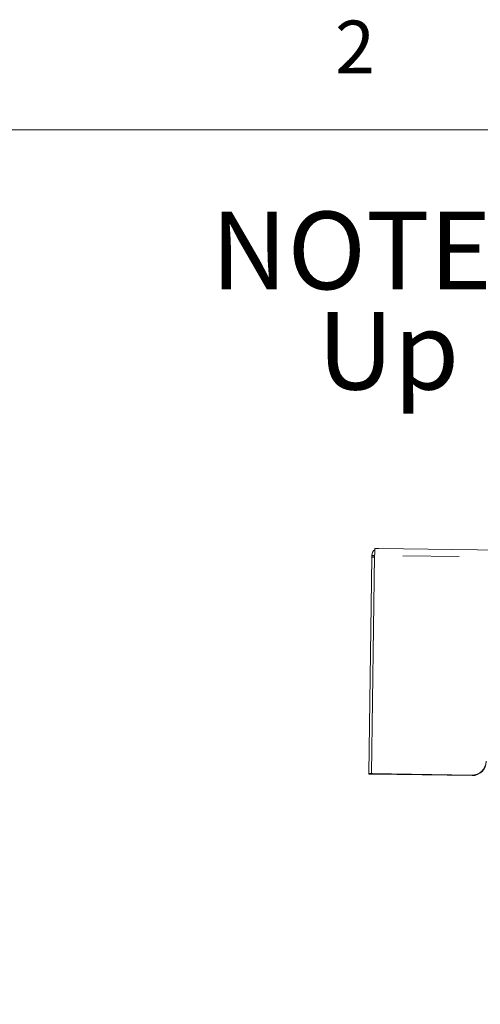
# Model space of a CAD drawing. Units: inches. Extents: x 0.4 to 16.6, y 0.2 to 10.8.
# Drawn here: x 12.8 to 13.7, y 9.1 to 10.8 of the extents above; entities that cross this region are included whole.
import ezdxf

# ---------------------------------------------------------------- set-up
doc = ezdxf.new("R2010")
doc.units = ezdxf.units.IN
doc.header["$MEASUREMENT"] = 0
doc.linetypes.add('PHANTOM', pattern=[0.5, 0.25, -0.05, 0.05, -0.05, 0.05, -0.05])
doc.styles.add('SLDTEXTSTYLE0', font='TXT', dxfattribs={"width": 0.75})

# ---------------------------------------------------------------- blocks, each defined once
blk = doc.blocks.new('SW_NOTE_2')
at = {"color": 0, "linetype": 'Continuous', "lineweight": 0, "char_height": 0.137795, "attachment_point": 2, "style": 'SLDTEXTSTYLE0'}
for s, insert in [('NOTE: Twister 1800 Base', (1.0227, 0.1776)), ('Up is Part # 1800.xxV', (1.0272, -0.0005))]:
    blk.add_mtext(s, dxfattribs=dict(at, insert=insert))

msp = doc.modelspace()

# ---------------------------------------------------------------- linework, layer by layer
at = {"color": 7, "linetype": 'Continuous', "lineweight": 0}
msp.add_line((0.6263, 10.6421), (16.3763, 10.6421), dxfattribs=at)
at = {"color": 7, "linetype": 'Continuous', "lineweight": 15}
for p, q in [((13.4715, 9.8988), (13.479, 9.8987)), ((13.479, 9.8987), (14.1639, 9.8891)), ((13.4609, 9.4989), (13.4663, 9.8834)), ((13.4658, 9.4989), (13.4713, 9.8864)), ((13.4663, 9.8864), (13.4663, 9.8859)), ((13.4713, 9.8858), (13.4663, 9.8859)), ((13.4713, 9.8858), (13.4663, 9.8859)), ((13.4663, 9.8859), (13.4663, 9.8859)), ((13.4663, 9.8834), (13.4663, 9.8859)), ((13.4609, 9.4989), (13.4612, 9.4981)), ((13.6438, 9.4964), (13.4658, 9.4989)), ((13.4658, 9.4989), (13.4658, 9.4989)), ((13.6438, 9.4964), (13.4658, 9.4989)), ((13.4658, 9.4989), (13.4662, 9.498)), ((13.4662, 9.498), (13.4662, 9.498)), ((13.4662, 9.498), (13.6442, 9.4955)), ((13.4662, 9.498), (13.4662, 9.498)), ((13.4662, 9.498), (13.6442, 9.4955)), ((13.5158, 9.4982), (13.4733, 9.4988)), ((13.5158, 9.4982), (13.4733, 9.4988)), ((13.4737, 9.4979), (13.5162, 9.4973)), ((13.4737, 9.4979), (13.5162, 9.4973)), ((13.5158, 9.4982), (13.5158, 9.4982)), ((13.5158, 9.4982), (13.5158, 9.4982)), ((13.5158, 9.4982), (13.5158, 9.4982)), ((13.5162, 9.4973), (13.5162, 9.4982)), ((13.5162, 9.4973), (13.5162, 9.4982)), ((13.5162, 9.4973), (13.5162, 9.4973))]:
    msp.add_line(p, q, dxfattribs=at)
at = {"color": 8, "linetype": 'PHANTOM', "lineweight": 0}
for p, q in [((13.4713, 9.8863), (13.4663, 9.8864)), ((14.1712, 9.8765), (13.4713, 9.8864)), ((13.4658, 9.4989), (13.4609, 9.4989)), ((13.4662, 9.498), (13.4612, 9.4981)), ((13.4662, 9.4989), (13.4662, 9.498)), ((13.4733, 9.4988), (13.4733, 9.4988)), ((13.4733, 9.4988), (13.4733, 9.4988)), ((13.4737, 9.4979), (13.4737, 9.4988)), ((13.4737, 9.4979), (13.4737, 9.4979)), ((13.6438, 9.4964), (13.6438, 9.4964)), ((13.6442, 9.4955), (13.6442, 9.4955))]:
    msp.add_line(p, q, dxfattribs=at)
at = {"color": 7, "linetype": 'Continuous', "lineweight": 15}
for centre, radius, start, end in [((16.0024, 9.8538), 2.5313, 178.9796, 179.2617), ((13.4788, 9.8862), 0.0125, 126.0603, 179.1913), ((13.4657, 9.5236), 0.3598, 89.1121, 89.9088), ((13.6442, 9.5214), 0.025, 269.191, 359.1907), ((13.6442, 9.5214), 0.025, 269.191, 359.1907), ((13.6446, 9.5205), 0.025, 269.191, 359.1907), ((13.6446, 9.5204), 0.025, 269.191, 359.1907), ((13.4544, 8.3821), 1.1168, 89.0306, 89.6711), ((13.4865, 10.6247), 1.1269, 268.7135, 269.3498), ((13.462, 8.8288), 0.6701, 89.0306, 89.6711), ((13.4814, 10.174), 0.6761, 268.7135, 269.3498), ((14.3284, 8.5747), 0.7975, 135.2127, 43.1305)]:
    msp.add_arc(centre, radius, start, end, dxfattribs=at)

# ---------------------------------------------------------------- block references
at = {"color": 7, "linetype": 'Continuous', "lineweight": 0}
msp.add_blockref('SW_NOTE_2', (13.2415, 10.3194), dxfattribs=at)

# ---------------------------------------------------------------- texts
at = {"color": 7, "linetype": 'Continuous', "lineweight": 0, "insert": (13.401, 10.8362), "char_height": 0.0937, "attachment_point": 1, "style": 'SLDTEXTSTYLE0'}
msp.add_mtext('2', dxfattribs=at)

doc.saveas('drawing.dxf')
